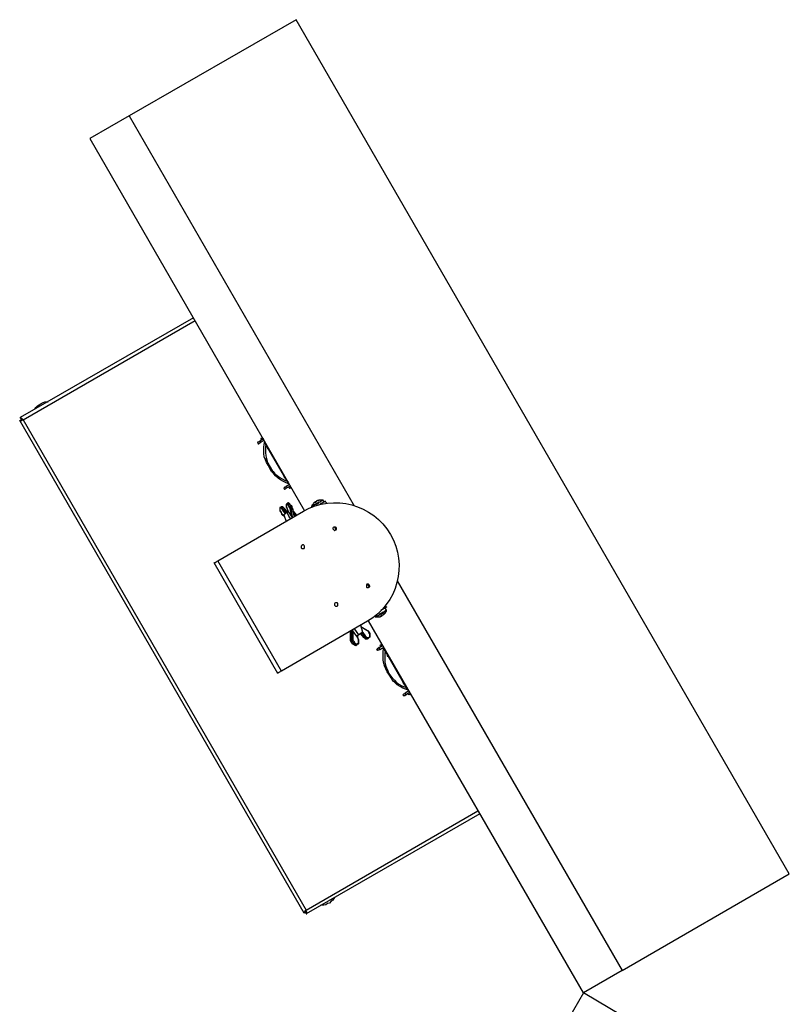
# Model space of a CAD drawing. Units: millimetres. Extents: x 758.3 to 773.2, y 509.3 to 517.5.
# Drawn here: x 762.3 to 764.2, y 512 to 514.4 of the extents above; entities that cross this region are included whole.
import ezdxf

# ---------------------------------------------------------------- set-up
doc = ezdxf.new("R2010")
doc.units = ezdxf.units.MM
doc.layers.add('PDF _Геометрия', color=7, linetype='Continuous')

msp = doc.modelspace()

# ---------------------------------------------------------------- linework, layer by layer
at = {"layer": 'PDF _Геометрия', "lineweight": 25}
for points in [[(763.1954, 513.0233), (763.7524, 512.0594), (764.1662, 512.2983), (762.9454, 514.4122), (762.5315, 514.1747), (763.0885, 513.2094)], [(762.5315, 514.1747), (762.4343, 514.1178), (762.9662, 513.1969)], [(762.6912, 513.6747), (762.2621, 513.4275), (762.2635, 513.4261), (762.2649, 513.4261), (762.2676, 513.4233), (762.269, 513.4219), (762.9704, 512.2081), (762.9676, 512.2067), (762.9662, 512.2039), (762.9649, 512.2025), (762.9649, 512.2011), (762.2607, 513.4206), (762.2621, 513.4206), (762.2635, 513.4206), (762.2649, 513.4206), (762.2676, 513.4219), (762.269, 513.4219), (762.6954, 513.6678)], [(762.2982, 513.4483), (762.301, 513.4525), (762.3051, 513.4567), (762.3093, 513.4594), (762.3135, 513.4622), (762.319, 513.465), (762.3232, 513.4664), (762.3287, 513.4664), (762.3315, 513.4664)], [(762.2607, 513.4206), (762.2635, 513.4219), (762.2649, 513.4219), (762.2662, 513.4219), (762.269, 513.4219), (762.2676, 513.4233), (762.2662, 513.4233), (762.2649, 513.4247), (762.2635, 513.4247), (762.2621, 513.4275)], [(762.269, 513.4219), (762.269, 513.4219)], [(762.8662, 513.3706), (762.8579, 513.3664), (762.8551, 513.3692), (762.8537, 513.3678), (762.8524, 513.3678), (762.851, 513.3664), (762.8496, 513.3664), (762.851, 513.3622), (762.8524, 513.3622), (762.8524, 513.3636), (762.8537, 513.3636), (762.8551, 513.365), (762.8579, 513.3664)], [(762.8649, 513.3747), (762.8551, 513.3692)], [(762.8621, 513.3775), (762.8607, 513.3761), (762.8593, 513.3761), (762.8579, 513.3761), (762.8579, 513.3747), (762.8593, 513.3719)], [(762.9274, 513.2636), (762.9204, 513.2664), (762.9135, 513.2692), (762.9065, 513.2733), (762.901, 513.2775), (762.894, 513.2831), (762.8899, 513.2886), (762.8843, 513.2942), (762.8801, 513.3011), (762.876, 513.3094), (762.8718, 513.3164), (762.869, 513.3233), (762.8662, 513.3303), (762.8649, 513.3386), (762.8649, 513.3456), (762.8649, 513.3539), (762.8662, 513.3608), (762.8676, 513.3692)], [(762.8704, 513.3636), (762.869, 513.3636), (762.8676, 513.3664), (762.8676, 513.3678)], [(762.9246, 513.2678), (762.9232, 513.2692), (762.9232, 513.2706), (762.9218, 513.2719), (762.8704, 513.3608), (762.8704, 513.3622), (762.869, 513.3622), (762.869, 513.3636)], [(762.8718, 513.3608), (762.8704, 513.3608), (762.869, 513.3553), (762.869, 513.3483), (762.869, 513.3414), (762.8704, 513.3331), (762.8718, 513.3261), (762.8732, 513.3192), (762.876, 513.3122), (762.8801, 513.3067), (762.8829, 513.2997), (762.8885, 513.2942), (762.8926, 513.2886), (762.8982, 513.2844), (762.9051, 513.2789), (762.9107, 513.2761), (762.9176, 513.2719), (762.9232, 513.2706)], [(762.8746, 513.3539), (762.8746, 513.3511), (762.876, 513.3497), (762.8774, 513.3469), (762.8787, 513.3469)], [(762.8912, 513.2872), (762.869, 513.3261)], [(762.9149, 513.2858), (762.9149, 513.2831), (762.9149, 513.2817), (762.9162, 513.2789), (762.919, 513.2775)], [(762.9232, 513.2719), (762.9218, 513.2719)], [(762.9274, 513.265), (762.926, 513.265), (762.9246, 513.2678), (762.9246, 513.2692), (762.926, 513.2692)], [(762.9315, 513.2581), (762.9218, 513.2539), (762.9204, 513.2567), (762.919, 513.2553), (762.9162, 513.2553), (762.9162, 513.2539), (762.9149, 513.2539), (762.9162, 513.2497), (762.9176, 513.2511), (762.919, 513.2511), (762.9204, 513.2525), (762.9218, 513.2539)], [(762.9287, 513.2622), (762.9204, 513.2567)], [(762.926, 513.2553), (762.9287, 513.2525), (762.9301, 513.2525), (762.9301, 513.2539), (762.9329, 513.2553)], [(762.9426, 513.1831), (762.9412, 513.1844), (762.9412, 513.1858), (762.9371, 513.2011), (762.9371, 513.2025), (762.9357, 513.2039), (762.9357, 513.2067), (762.9343, 513.2094), (762.9315, 513.2108), (762.9301, 513.2122), (762.9287, 513.215), (762.9274, 513.215), (762.926, 513.2164), (762.9246, 513.2164), (762.9232, 513.215), (762.9218, 513.2136), (762.9204, 513.2136), (762.9204, 513.2122), (762.9204, 513.2108), (762.9204, 513.2081), (762.9204, 513.2067), (762.9218, 513.2039), (762.9246, 513.1969), (762.9246, 513.1956), (762.9246, 513.1942), (762.9246, 513.1928), (762.9232, 513.1928), (762.9204, 513.1914), (762.9176, 513.19), (762.9162, 513.1886), (762.9149, 513.1872), (762.9204, 513.1706)], [(762.9371, 513.2011), (762.9371, 513.1997), (762.9357, 513.2011), (762.9357, 513.2025), (762.9343, 513.2053), (762.9343, 513.2067), (762.9329, 513.2081), (762.9315, 513.2094), (762.9301, 513.2122), (762.9287, 513.2136), (762.9274, 513.2136), (762.9274, 513.215), (762.926, 513.215), (762.9246, 513.2164), (762.9232, 513.215)], [(762.9857, 513.2053), (762.9843, 513.2067), (762.9843, 513.2081), (762.9843, 513.2094), (762.9857, 513.2108), (762.9857, 513.2122), (762.9871, 513.2122), (762.9871, 513.2136), (762.9885, 513.215), (762.9899, 513.2164), (762.9899, 513.2178), (762.9912, 513.2178), (762.9926, 513.2178), (762.9926, 513.2192), (762.9926, 513.2178), (762.9912, 513.2178), (762.9912, 513.2164), (762.9926, 513.2178), (762.994, 513.2178), (762.994, 513.2192), (762.9954, 513.2192), (762.9954, 513.2206), (762.9968, 513.2206), (762.9968, 513.2219), (762.9982, 513.2219), (762.9996, 513.2219), (763.001, 513.2219), (763.0024, 513.2233), (763.001, 513.2233), (762.9996, 513.2219), (762.9982, 513.2219)], [(762.9843, 513.2067), (762.9857, 513.2081), (762.9871, 513.2081), (762.9885, 513.2094), (762.9912, 513.2108), (762.9926, 513.2122), (762.9954, 513.2136), (762.9996, 513.215), (763.0024, 513.2178), (763.0051, 513.2192), (763.0065, 513.2206), (763.0093, 513.2219), (763.0107, 513.2219), (763.0107, 513.2233), (763.0121, 513.2233)], [(762.9843, 513.2081), (762.9857, 513.2094), (762.9885, 513.2108), (762.9899, 513.2122), (762.9926, 513.2136), (762.9954, 513.215), (762.9982, 513.2164), (763.001, 513.2178), (763.0037, 513.2192), (763.0065, 513.2206), (763.0079, 513.2219), (763.0093, 513.2233), (763.0107, 513.2233)], [(762.994, 513.2192), (762.9954, 513.2192), (762.994, 513.2192), (762.9926, 513.2192)], [(762.9926, 513.2178), (762.9926, 513.2178)], [(762.9982, 513.2219), (762.9982, 513.2219)], [(763.0149, 513.2178), (763.0121, 513.2233), (763.0107, 513.2233), (763.0093, 513.2233), (763.0079, 513.2233), (763.0065, 513.2233), (763.0051, 513.2233), (763.0037, 513.2233), (763.0024, 513.2233), (763.001, 513.2233)], [(763.0204, 513.215), (763.0204, 513.2164), (763.019, 513.2178), (763.0176, 513.2192), (763.0176, 513.2206), (763.0037, 513.2122)], [(762.9176, 513.2011), (762.9162, 513.2011), (762.9149, 513.2025), (762.9135, 513.2039), (762.9135, 513.2053), (762.9121, 513.2067), (762.9107, 513.2067), (762.9093, 513.2067), (762.9065, 513.2053), (762.9051, 513.2053), (762.9051, 513.2039), (762.9051, 513.2025), (762.9051, 513.2011), (762.9051, 513.1997), (762.9051, 513.1969), (762.9065, 513.1942), (762.9079, 513.1928), (762.9093, 513.19), (762.9107, 513.1886), (762.9121, 513.1858), (762.9162, 513.1831), (762.9121, 513.1872)], [(762.9121, 513.1983), (762.9107, 513.1997), (762.9107, 513.2011), (762.9093, 513.2025), (762.9079, 513.2025), (762.9079, 513.2039), (762.9065, 513.2039), (762.9051, 513.2039), (762.9051, 513.2025), (762.9051, 513.2011), (762.9051, 513.1997), (762.9051, 513.1983), (762.9065, 513.1969), (762.9065, 513.1956), (762.9079, 513.1942), (762.9079, 513.1914), (762.9093, 513.19), (762.9093, 513.1886), (762.9107, 513.1872), (762.9121, 513.1872), (762.9121, 513.1858)], [(762.9315, 513.1775), (762.9274, 513.1831), (762.9232, 513.1928), (762.9218, 513.1928), (762.9218, 513.1942), (762.919, 513.1914), (762.9176, 513.1942), (762.9162, 513.1942), (762.9162, 513.1928), (762.9176, 513.1886), (762.9176, 513.19), (762.9162, 513.1914), (762.9162, 513.1928), (762.9121, 513.1983), (762.9135, 513.1997), (762.9121, 513.2011), (762.9121, 513.2025), (762.9107, 513.2039), (762.9093, 513.2053), (762.9079, 513.2053), (762.9065, 513.2053)], [(762.9246, 513.1942), (762.9232, 513.1942), (762.9218, 513.1956), (762.9176, 513.2011), (762.9162, 513.2025), (762.9149, 513.2039), (762.9135, 513.2053), (762.9121, 513.2067), (762.9107, 513.2067), (762.9093, 513.2067), (762.9079, 513.2067)], [(762.9232, 513.1942), (762.9218, 513.1942), (762.9204, 513.1956), (762.9162, 513.2011), (762.9135, 513.1997), (762.9176, 513.1942)], [(762.9162, 513.1914), (762.9176, 513.1914), (762.919, 513.1914), (762.9204, 513.1914)], [(762.9412, 513.1831), (762.9399, 513.1844), (762.9371, 513.1997), (762.9329, 513.1983), (762.9329, 513.1969), (762.9315, 513.1969), (762.9315, 513.1983), (762.9315, 513.1997), (762.9301, 513.2011), (762.9301, 513.2025), (762.9287, 513.2039), (762.9287, 513.2053), (762.9274, 513.2067), (762.926, 513.2081), (762.926, 513.2094), (762.9246, 513.2108), (762.9232, 513.2122), (762.9218, 513.2122), (762.9204, 513.2122), (762.9204, 513.2108), (762.9204, 513.2094), (762.9204, 513.2081), (762.9204, 513.2067), (762.9204, 513.2053), (762.9218, 513.2039), (762.9246, 513.1969), (762.9246, 513.1956)], [(762.9204, 513.1956), (762.9218, 513.1956)], [(762.9218, 513.2136), (762.9218, 513.215), (762.9232, 513.2136), (762.9246, 513.2136), (762.926, 513.2122), (762.926, 513.2108), (762.9274, 513.2094), (762.9287, 513.2081), (762.9301, 513.2067), (762.9301, 513.2053), (762.9315, 513.2025), (762.9329, 513.2011), (762.9329, 513.1997), (762.9329, 513.1983), (762.9357, 513.1817), (762.9343, 513.1817), (762.9343, 513.1789)], [(762.9218, 513.2039), (762.9218, 513.2039)], [(762.9232, 513.1942), (762.9232, 513.1942)], [(762.9246, 513.1969), (762.9315, 513.1858), (762.9343, 513.1817), (762.9315, 513.1983)], [(762.9246, 513.1969), (762.9246, 513.1969)], [(762.9246, 513.1956), (762.9246, 513.1956)], [(762.9246, 513.1956), (762.9246, 513.1956)], [(762.9468, 513.1858), (762.9385, 513.1956)], [(762.9357, 513.1817), (762.9357, 513.1803)], [(762.9399, 513.1886), (762.944, 513.1844)], [(762.9399, 513.1844), (762.9412, 513.1844), (762.9412, 513.1858)], [(763.0399, 513.1567), (763.044, 513.1497)], [(762.9093, 512.7997), (762.9065, 512.7997), (762.9051, 512.7983), (762.9037, 512.7969), (762.9024, 512.7969), (762.901, 512.7956), (762.8996, 512.7956), (762.8996, 512.7942), (762.7426, 513.0678), (762.744, 513.0692), (762.7454, 513.0692), (762.7468, 513.0706), (762.7482, 513.0706), (762.7496, 513.0719), (762.751, 513.0733)], [(762.7426, 513.0678), (762.7426, 513.0678)], [(763.1218, 513.015), (763.126, 513.0081)], [(763.169, 512.9511), (763.1676, 512.9497), (763.1649, 512.9483), (763.1635, 512.9469), (763.1607, 512.9456), (763.1579, 512.9442), (763.1551, 512.9428), (763.1524, 512.9414), (763.1496, 512.9386), (763.1468, 512.9372), (763.144, 512.9358), (763.1426, 512.9358), (763.1412, 512.9344)], [(763.1662, 512.9622), (763.1676, 512.9608), (763.1676, 512.9594), (763.169, 512.9594), (763.169, 512.9581), (763.1551, 512.9497)], [(763.1635, 512.9414), (763.1621, 512.9414), (763.1621, 512.94), (763.1607, 512.94), (763.1607, 512.9386), (763.1607, 512.94), (763.1621, 512.94), (763.1635, 512.9414), (763.1649, 512.9428), (763.1635, 512.9428), (763.1635, 512.9414), (763.1649, 512.9428), (763.1662, 512.9442), (763.1676, 512.9456), (763.1676, 512.9469), (763.169, 512.9483), (763.169, 512.9497), (763.169, 512.9511), (763.1662, 512.9553)], [(763.7524, 512.0594), (763.6565, 512.0039), (763.1246, 512.9247)], [(763.1412, 512.9358), (763.1412, 512.9344), (763.1426, 512.9344), (763.144, 512.9344), (763.1454, 512.9344), (763.1468, 512.9344), (763.1482, 512.9344), (763.1496, 512.9344), (763.151, 512.9344), (763.1524, 512.9344), (763.1537, 512.9344), (763.1537, 512.9358), (763.1537, 512.9372), (763.1551, 512.9372), (763.1565, 512.9372), (763.1565, 512.9386), (763.1579, 512.9372)], [(763.1551, 512.9358), (763.1551, 512.9372), (763.1551, 512.9358), (763.1537, 512.9358), (763.1551, 512.9358), (763.1565, 512.9358), (763.1565, 512.9372), (763.1579, 512.9372), (763.1579, 512.9386)], [(763.1607, 512.9386), (763.1593, 512.9386), (763.1579, 512.9386), (763.1565, 512.9386)], [(763.0954, 512.8858), (763.0968, 512.8858), (763.0968, 512.8844), (763.0996, 512.8775), (763.0996, 512.8761), (763.0996, 512.8733), (763.0996, 512.8719), (763.0996, 512.8692), (763.0996, 512.8678), (763.0982, 512.8664), (763.0968, 512.865), (763.0954, 512.865), (763.094, 512.8636), (763.0926, 512.8636), (763.0912, 512.8636), (763.0885, 512.865), (763.0857, 512.8664), (763.0843, 512.8678), (763.0829, 512.8706), (763.0815, 512.8719), (763.0801, 512.8747), (763.0801, 512.8775), (763.0801, 512.8789), (763.0801, 512.8969), (763.0801, 512.8983), (763.0787, 512.8983), (763.0801, 512.8983), (763.0801, 512.8969), (763.0801, 512.8789), (763.0829, 512.8803), (763.0829, 512.8817), (763.0843, 512.8817), (763.0857, 512.8803), (763.0857, 512.8789), (763.0857, 512.8775), (763.0857, 512.8761), (763.0871, 512.8747), (763.0885, 512.8733), (763.0885, 512.8719), (763.0899, 512.8706), (763.0912, 512.8692), (763.0926, 512.8678), (763.094, 512.8678), (763.0954, 512.8678), (763.0968, 512.8678), (763.0982, 512.8678), (763.0982, 512.8692), (763.0996, 512.8692), (763.0996, 512.8706), (763.0996, 512.8719), (763.0996, 512.8733), (763.0996, 512.8761), (763.0996, 512.8775), (763.0968, 512.8844), (763.0954, 512.8858), (763.0968, 512.8872), (763.0968, 512.8886), (763.0982, 512.8886), (763.0996, 512.89), (763.1024, 512.8914), (763.1037, 512.8928), (763.1065, 512.8942), (763.1079, 512.8956), (763.1093, 512.8956), (763.1107, 512.8956), (763.1051, 512.9136)], [(763.0968, 512.865), (763.0954, 512.865), (763.094, 512.865), (763.0926, 512.865), (763.0912, 512.8664), (763.0899, 512.8678), (763.0885, 512.8678), (763.0871, 512.8706), (763.0857, 512.8719), (763.0843, 512.8733), (763.0843, 512.8747), (763.0829, 512.8775), (763.0829, 512.8789), (763.0829, 512.8803), (763.0843, 512.8997), (763.0857, 512.8997), (763.0857, 512.9025)], [(763.0843, 512.8997), (763.0843, 512.9011)], [(763.0968, 512.8844), (763.0899, 512.8942), (763.0857, 512.8997), (763.0857, 512.8803)], [(763.0899, 512.9039), (763.094, 512.8983), (763.0996, 512.89)], [(763.1051, 512.9108), (763.1204, 512.9011), (763.1232, 512.8997), (763.1246, 512.8983), (763.126, 512.8956), (763.1274, 512.8928), (763.1274, 512.89), (763.1274, 512.8886), (763.1274, 512.8858), (763.1274, 512.8844), (763.126, 512.8831), (763.1246, 512.8817), (763.1232, 512.8803), (763.1218, 512.8803), (763.1204, 512.8803), (763.119, 512.8803), (763.1162, 512.8803), (763.1149, 512.8817), (763.1121, 512.8831), (763.1121, 512.8844), (763.1065, 512.89), (763.1051, 512.8914), (763.1037, 512.8914), (763.1024, 512.8914)], [(763.1162, 512.8872), (763.1176, 512.8858), (763.119, 512.8844), (763.1204, 512.8844), (763.1204, 512.8831), (763.1218, 512.8831), (763.1232, 512.8831), (763.1246, 512.8831), (763.126, 512.8844), (763.1274, 512.8858), (763.1274, 512.8872), (763.1274, 512.8886), (763.1274, 512.89), (763.1274, 512.8914), (763.126, 512.8928), (763.126, 512.8942), (763.1246, 512.8969), (763.1246, 512.8983), (763.1232, 512.8997), (763.1218, 512.8997), (763.1204, 512.9011), (763.1051, 512.9094)], [(763.1204, 512.9011), (763.1204, 512.9011)], [(763.0774, 512.8983), (763.0801, 512.8956)], [(763.0801, 512.8969), (763.0801, 512.8969)], [(763.0801, 512.8969), (763.0801, 512.8969)], [(763.0801, 512.8789), (763.0801, 512.8775), (763.0815, 512.8761), (763.0815, 512.8733), (763.0829, 512.8719), (763.0829, 512.8706), (763.0843, 512.8692), (763.0857, 512.8678), (763.0871, 512.8664), (763.0885, 512.865), (763.0912, 512.865), (763.0926, 512.8636), (763.094, 512.8636), (763.0954, 512.865)], [(763.0801, 512.8789), (763.0801, 512.8789)], [(763.0968, 512.8886), (763.0968, 512.8872), (763.0968, 512.8858)], [(763.0968, 512.8844), (763.0968, 512.8844)], [(763.0996, 512.8775), (763.0996, 512.8775)], [(763.1093, 512.8956), (763.1107, 512.8956), (763.1107, 512.8942), (763.1121, 512.8928), (763.1107, 512.8914), (763.1093, 512.8928), (763.1065, 512.8914), (763.1051, 512.8914), (763.1051, 512.8928), (763.1037, 512.8928)], [(763.1246, 512.8817), (763.1232, 512.8803), (763.1218, 512.8817), (763.1204, 512.8817), (763.119, 512.8817), (763.1176, 512.8831), (763.1162, 512.8844), (763.1149, 512.8858), (763.1121, 512.8844), (763.1079, 512.89), (763.1065, 512.8914), (763.1051, 512.8914)], [(763.1107, 512.8942), (763.1093, 512.8942), (763.1093, 512.8928), (763.1079, 512.8942), (763.1065, 512.8942)], [(763.1065, 512.89), (763.1079, 512.89)], [(763.1107, 512.8956), (763.1121, 512.8928), (763.1162, 512.8872), (763.1149, 512.8858), (763.1107, 512.8914)], [(763.1121, 512.8844), (763.1135, 512.8831), (763.1149, 512.8817), (763.1162, 512.8803), (763.1176, 512.8803), (763.119, 512.8803), (763.1204, 512.8803), (763.1218, 512.8803)], [(763.1121, 512.8844), (763.1121, 512.8844)], [(763.0968, 512.865), (763.0968, 512.865)], [(763.151, 512.8581), (763.1482, 512.8567), (763.1468, 512.8553), (763.1454, 512.8553), (763.1454, 512.8539), (763.144, 512.8539), (763.1468, 512.8511), (763.1482, 512.8525), (763.1496, 512.8525), (763.151, 512.8539), (763.1524, 512.8539), (763.151, 512.8581), (763.1593, 512.8636)], [(763.1579, 512.8664), (763.1565, 512.865), (763.1551, 512.865), (763.1537, 512.8636), (763.1524, 512.8636), (763.1551, 512.8608)], [(763.1524, 512.8539), (763.1621, 512.8594)], [(763.2232, 512.7525), (763.2162, 512.7553), (763.2093, 512.7581), (763.2024, 512.7622), (763.1954, 512.7664), (763.1899, 512.7719), (763.1843, 512.7761), (763.1801, 512.7831), (763.176, 512.79), (763.1704, 512.7983), (763.1676, 512.8053), (763.1649, 512.8122), (763.1621, 512.8192), (763.1607, 512.8275), (763.1607, 512.8344), (763.1607, 512.8428), (763.1607, 512.8497), (763.1621, 512.8581)], [(763.1676, 512.8497), (763.1662, 512.8483), (763.1662, 512.8497), (763.1649, 512.8497), (763.1649, 512.8511), (763.1649, 512.8525), (763.1621, 512.8553), (763.1635, 512.8553), (763.1635, 512.8567)], [(763.1649, 512.8525), (763.1649, 512.8525)], [(763.1662, 512.8497), (763.1649, 512.8442), (763.1649, 512.8372), (763.1649, 512.8303), (763.1649, 512.8219), (763.1662, 512.815), (763.169, 512.8081), (763.1718, 512.8011), (763.1746, 512.7942), (763.1787, 512.7886), (763.1829, 512.7831), (763.1885, 512.7775), (763.194, 512.7719), (763.1996, 512.7678), (763.2065, 512.7636), (763.2135, 512.7608), (763.2176, 512.7594), (763.219, 512.7608)], [(763.219, 512.7567), (763.219, 512.7581), (763.2176, 512.7581), (763.2176, 512.7594), (763.1662, 512.8483)], [(763.1704, 512.8428), (763.1704, 512.84), (763.1704, 512.8372), (763.1732, 512.8358), (763.1746, 512.8344)], [(763.1857, 512.7747), (763.1635, 512.8136)], [(762.8996, 512.7942), (762.8996, 512.7942)], [(763.2093, 512.7733), (763.2093, 512.7719), (763.2107, 512.7692), (763.2121, 512.7678), (763.2135, 512.7664)], [(763.2232, 512.7539), (763.2218, 512.7539), (763.219, 512.7567), (763.2204, 512.7567), (763.2204, 512.7581)], [(763.226, 512.7469), (763.2176, 512.7414), (763.2149, 512.7456), (763.2135, 512.7442), (763.2121, 512.7428), (763.2107, 512.7428), (763.2093, 512.7414), (763.2121, 512.7386), (763.2135, 512.74), (763.2149, 512.74), (763.2162, 512.7414), (763.2176, 512.7414)], [(763.2246, 512.7511), (763.2149, 512.7456)], [(763.2218, 512.7442), (763.2246, 512.7414), (763.226, 512.7428), (763.2274, 512.7428), (763.2287, 512.7442)], [(763.3996, 512.4469), (762.9704, 512.1997), (762.9718, 512.1997), (762.9718, 512.2011), (762.9718, 512.2025), (762.9718, 512.2039), (762.9704, 512.2039), (762.9704, 512.2053), (762.9704, 512.2067), (762.9704, 512.2081), (762.969, 512.2067), (762.9676, 512.2053), (762.9676, 512.2039), (762.9676, 512.2025), (762.9649, 512.2011)], [(762.9704, 512.1997), (762.969, 512.2025), (762.9704, 512.2025), (762.9704, 512.2039), (762.9704, 512.2053), (762.9704, 512.2067), (762.9704, 512.2081), (763.3954, 512.4539)], [(763.0399, 512.24), (763.0385, 512.2372), (763.0357, 512.2331), (763.0315, 512.2303), (763.0274, 512.2261), (763.0232, 512.2247), (763.019, 512.2219), (763.0135, 512.2206), (763.0079, 512.2206), (763.0065, 512.2206)], [(762.9704, 512.2081), (762.9704, 512.2081)], [(763.7524, 511.9469), (763.6565, 512.0039), (763.1246, 511.0817)]]:
    msp.add_lwpolyline(points, dxfattribs=at)
msp.add_lwpolyline([(763.1218, 512.9233), (762.9093, 512.7997), (762.751, 513.0733), (762.9635, 513.1956, -0.998559)], format="xyb", close=True, dxfattribs=at)
for points in [[(763.0371, 513.1511), (763.0385, 513.1497), (763.0399, 513.1483), (763.0412, 513.1483), (763.0426, 513.1497), (763.044, 513.1497), (763.0454, 513.1511), (763.0454, 513.1539), (763.044, 513.1553), (763.0426, 513.1567), (763.0412, 513.1567), (763.0399, 513.1567), (763.0385, 513.1567), (763.0371, 513.1553), (763.0357, 513.1539), (763.0357, 513.1525)], [(762.9579, 513.1053), (762.9593, 513.1039), (762.9607, 513.1039), (762.9621, 513.1039), (762.9649, 513.1039), (762.9662, 513.1053), (762.9662, 513.1067), (762.9662, 513.1081), (762.9662, 513.1094), (762.9649, 513.1108), (762.9635, 513.1122), (762.9621, 513.1122), (762.9593, 513.1108), (762.9579, 513.1094), (762.9579, 513.1067)], [(763.119, 513.0081), (763.1204, 513.0067), (763.1218, 513.0067), (763.1232, 513.0067), (763.1246, 513.0067), (763.126, 513.0081), (763.1274, 513.0094), (763.1274, 513.0108), (763.126, 513.0122), (763.126, 513.0136), (763.1232, 513.015), (763.1218, 513.015), (763.1204, 513.015), (763.119, 513.0136), (763.119, 513.0122), (763.119, 513.0094)], [(763.0399, 512.9636), (763.0412, 512.9622), (763.0426, 512.9608), (763.0454, 512.9608), (763.0468, 512.9608), (763.0482, 512.9622), (763.0482, 512.9636), (763.0482, 512.9664), (763.0482, 512.9678), (763.0468, 512.9692), (763.0454, 512.9692), (763.044, 512.9692), (763.0426, 512.9692), (763.0412, 512.9678), (763.0399, 512.9664), (763.0399, 512.965)]]:
    msp.add_lwpolyline(points, close=True, dxfattribs=at)
msp.add_arc((762.9267, 513.3379), 0.4576, 298.1594, 301.9777, dxfattribs=at)

doc.saveas('drawing.dxf')
